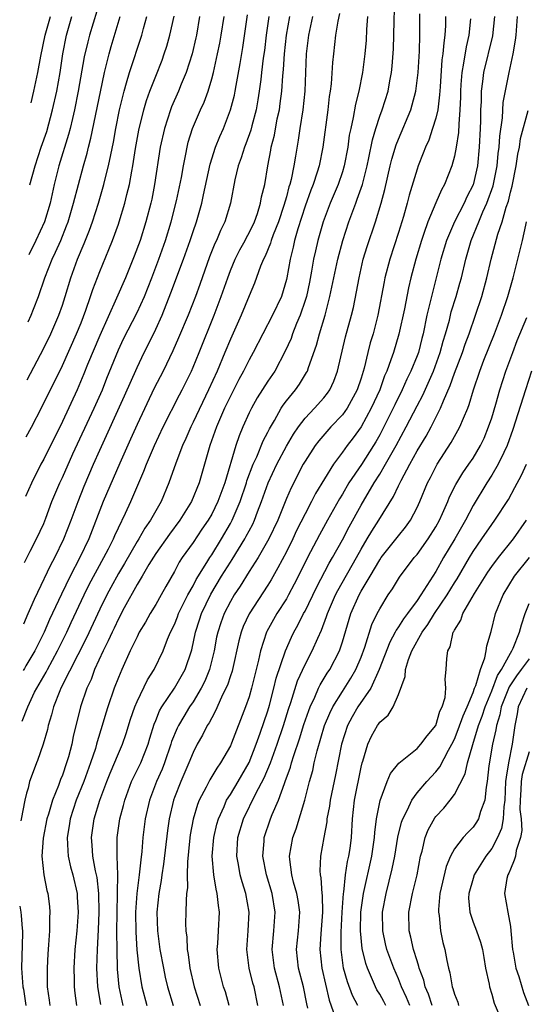
# Model space of a CAD drawing. Units: inches. Extents: x 2626243 to 2628000, y 1440000 to 1443000.
# Drawn here: x 2626244 to 2626299, y 1440081 to 1440187 of the extents above; entities that cross this region are included whole.
import ezdxf

# ---------------------------------------------------------------- set-up
doc = ezdxf.new("R2010")
doc.units = ezdxf.units.IN
doc.header["$MEASUREMENT"] = 0
doc.layers.add('LD26251440_2ft', color=148, linetype='Continuous')

msp = doc.modelspace()

# ---------------------------------------------------------------- linework, layer by layer
at = {"layer": 'LD26251440_2ft'}
for points, elevation in [([(2626253.13, 1440081.13), (2626252.81, 1440083), (2626252.71, 1440085), (2626252.76, 1440087), (2626252.88, 1440089.12), (2626252.95, 1440091), (2626252.91, 1440093), (2626252.72, 1440094.72), (2626252.56, 1440095.44), (2626252.28, 1440097), (2626252.19, 1440098.19), (2626252.11, 1440099), (2626252.4, 1440101), (2626253, 1440103), (2626253.75, 1440105), (2626254.11, 1440105.89), (2626255, 1440108), (2626255.45, 1440109), (2626255.84, 1440110.16), (2626256.31, 1440111.69), (2626256.75, 1440113), (2626257, 1440113.6), (2626258.11, 1440115.89), (2626258.82, 1440117), (2626259.79, 1440119), (2626260.28, 1440120.28), (2626260.59, 1440121), (2626261, 1440121.83), (2626261.34, 1440122.66), (2626261.46, 1440123), (2626262.45, 1440125), (2626263, 1440125.98), (2626263.34, 1440126.66), (2626264.49, 1440128.49), (2626264.79, 1440129), (2626265, 1440129.31), (2626266.04, 1440131), (2626267, 1440132.65), (2626267.19, 1440133), (2626268.05, 1440135), (2626268.72, 1440137), (2626268.78, 1440137.22), (2626269.43, 1440139), (2626269.82, 1440139.82), (2626270.5, 1440141.5), (2626271, 1440142.46), (2626271.18, 1440142.82), (2626271.71, 1440143.71), (2626272.44, 1440145), (2626272.66, 1440145.34), (2626273, 1440145.8), (2626273.97, 1440147), (2626274.4, 1440147.6), (2626275.17, 1440148.83), (2626275.25, 1440149), (2626275.36, 1440149.36), (2626276.23, 1440151.77), (2626276.55, 1440153), (2626277.15, 1440155), (2626277.67, 1440157), (2626278.51, 1440161), (2626279.03, 1440162.97), (2626279.69, 1440165), (2626280.44, 1440167), (2626280.6, 1440167.4), (2626281.14, 1440169), (2626281.65, 1440171), (2626281.83, 1440171.83), (2626282.21, 1440173.79), (2626282.58, 1440175), (2626283, 1440176.3), (2626283.26, 1440177), (2626283.89, 1440179), (2626284.08, 1440180.08), (2626284.27, 1440181), (2626284.34, 1440181.66), (2626284.47, 1440183.53), (2626284.51, 1440185), (2626284.54, 1440186.54), (2626284.62, 1440189)], 10860), ([(2626253.1, 1440188.9), (2626251.91, 1440185), (2626251.72, 1440184.28), (2626251.35, 1440182.65), (2626250.71, 1440179), (2626250.31, 1440177), (2626250.07, 1440176.07), (2626249.83, 1440175), (2626249.66, 1440174.34), (2626248.64, 1440171), (2626248.13, 1440169), (2626247.68, 1440167), (2626247.07, 1440165), (2626246.15, 1440162.99), (2626245.42, 1440161.46)], 10884), ([(2626275.79, 1440187), (2626275.36, 1440185), (2626275.12, 1440183), (2626274.96, 1440179), (2626274.76, 1440177), (2626274.44, 1440175), (2626274.26, 1440173.74), (2626273.96, 1440172.04), (2626273.81, 1440171), (2626273.52, 1440169.52), (2626273.38, 1440169), (2626273.28, 1440168.72), (2626273, 1440167.67), (2626272.73, 1440166.73), (2626272.15, 1440165), (2626271.59, 1440163.59), (2626271.38, 1440163), (2626271.3, 1440162.7), (2626270.71, 1440161.29), (2626270.55, 1440161), (2626270.22, 1440160.22), (2626269.59, 1440158.41), (2626269, 1440157.05), (2626268.15, 1440155), (2626267, 1440152.4), (2626266.42, 1440151), (2626265.57, 1440149), (2626264.66, 1440147), (2626263, 1440143.5), (2626262.75, 1440143), (2626262.22, 1440141.78), (2626261.86, 1440141), (2626261.14, 1440139.14), (2626260.41, 1440137), (2626259.57, 1440135), (2626259, 1440134.03), (2626258.43, 1440133), (2626257.84, 1440132.16), (2626257.18, 1440131), (2626257, 1440130.72), (2626255.64, 1440128.36), (2626255, 1440127.3), (2626254.19, 1440125.81), (2626253.76, 1440125), (2626253, 1440123.46), (2626251.58, 1440120.42), (2626248.85, 1440115), (2626248.72, 1440114.72), (2626248.05, 1440113), (2626247.85, 1440112.15), (2626247.48, 1440111), (2626247.4, 1440110.6), (2626246.95, 1440109.02), (2626246.35, 1440107.27), (2626246.22, 1440107), (2626246.09, 1440106.61), (2626245.47, 1440105), (2626245.35, 1440104.3), (2626245.16, 1440103.76), (2626244.99, 1440103), (2626244.6, 1440100.99), (2626244.56, 1440100.79)], 10866), ([(2626244.71, 1440111.49), (2626245.29, 1440113), (2626246.03, 1440114.57), (2626246.26, 1440115), (2626247.28, 1440116.72), (2626247.41, 1440117), (2626248.48, 1440119), (2626249.47, 1440121), (2626249.95, 1440122.05), (2626251.34, 1440125), (2626251.88, 1440126.12), (2626253.45, 1440129), (2626253.94, 1440129.94), (2626254.47, 1440131), (2626254.62, 1440131.38), (2626255, 1440132.2), (2626255.77, 1440133.77), (2626256.33, 1440135), (2626257.74, 1440138.26), (2626258.01, 1440139), (2626258.87, 1440141), (2626259.81, 1440143), (2626261.55, 1440146.45), (2626261.84, 1440147), (2626262.82, 1440149), (2626263, 1440149.4), (2626263.67, 1440151), (2626265.27, 1440155), (2626266.02, 1440157), (2626266.71, 1440159), (2626267, 1440159.77), (2626267.52, 1440161), (2626268.01, 1440161.99), (2626268.57, 1440163), (2626268.71, 1440163.29), (2626269, 1440163.81), (2626269.57, 1440165), (2626269.89, 1440165.89), (2626270.24, 1440167), (2626270.35, 1440167.65), (2626270.68, 1440169), (2626271.02, 1440171), (2626271.34, 1440172.66), (2626271.38, 1440173), (2626271.71, 1440174.29), (2626272.03, 1440176.03), (2626272.25, 1440177), (2626272.35, 1440177.65), (2626272.52, 1440179), (2626272.63, 1440180.63), (2626272.7, 1440181.3), (2626272.81, 1440183), (2626273.01, 1440185), (2626273.38, 1440187)], 10868), ([(2626271.13, 1440187), (2626270.83, 1440185), (2626270.64, 1440183.36), (2626270.52, 1440182.52), (2626270.35, 1440181), (2626270.25, 1440180.25), (2626270.1, 1440179), (2626269.95, 1440178.05), (2626269.76, 1440177), (2626269.29, 1440175.29), (2626269.18, 1440174.82), (2626268.65, 1440173.35), (2626268.5, 1440173), (2626268.16, 1440171.84), (2626267.85, 1440171), (2626267.49, 1440169.49), (2626267, 1440167), (2626266.41, 1440165), (2626265.95, 1440164.05), (2626265.53, 1440163), (2626265.35, 1440162.65), (2626264.78, 1440161.22), (2626263.73, 1440158.27), (2626263.26, 1440157), (2626262.47, 1440155), (2626261.46, 1440152.54), (2626260.85, 1440151.15), (2626259.79, 1440149), (2626258.85, 1440147.15), (2626257, 1440143.27), (2626256.3, 1440141.7), (2626255.14, 1440139.14), (2626253.37, 1440135), (2626251.82, 1440131), (2626250.88, 1440129), (2626249.84, 1440127), (2626248.91, 1440125.09), (2626247.64, 1440122.36), (2626247.05, 1440121), (2626246.04, 1440119), (2626245.1, 1440117.42), (2626244.94, 1440117.13), (2626244.79, 1440116.91)], 10870), ([(2626244.86, 1440121.91), (2626245.35, 1440123), (2626245.62, 1440123.65), (2626246.03, 1440124.54), (2626246.36, 1440125.3), (2626247.77, 1440128.23), (2626248.19, 1440129), (2626249.17, 1440131), (2626249.95, 1440133), (2626250.69, 1440135), (2626251.35, 1440136.65), (2626252.34, 1440139), (2626253, 1440140.52), (2626255.66, 1440146.34), (2626257, 1440149.38), (2626257.77, 1440151), (2626258.18, 1440151.82), (2626259, 1440153.5), (2626259.68, 1440155), (2626260.63, 1440157.37), (2626261.98, 1440161), (2626262.69, 1440163), (2626263, 1440163.96), (2626263.37, 1440165), (2626263.94, 1440167), (2626264.13, 1440167.87), (2626264.84, 1440171.16), (2626265.42, 1440173), (2626265.86, 1440174.14), (2626266.25, 1440175), (2626267.03, 1440177), (2626267.43, 1440178.57), (2626267.51, 1440179), (2626267.61, 1440179.61), (2626268.05, 1440181.95), (2626268.32, 1440183.68), (2626268.83, 1440187.17)], 10872), ([(2626244.95, 1440128.49), (2626245.56, 1440129.7), (2626246.24, 1440131), (2626247, 1440132.65), (2626247.24, 1440133.24), (2626247.89, 1440135), (2626248.72, 1440137), (2626249, 1440137.6), (2626250.12, 1440140.12), (2626252.4, 1440145), (2626253.3, 1440147), (2626253.77, 1440148.23), (2626255, 1440151.26), (2626255.56, 1440152.44), (2626257, 1440155.27), (2626257.79, 1440157), (2626258.58, 1440159), (2626259.33, 1440161), (2626260.04, 1440163), (2626260.66, 1440165), (2626261.23, 1440167.23), (2626261.75, 1440169.75), (2626261.97, 1440171), (2626262.24, 1440172.24), (2626262.37, 1440173), (2626262.49, 1440173.51), (2626262.95, 1440175), (2626263.81, 1440177), (2626264.19, 1440177.81), (2626264.61, 1440179), (2626265, 1440180.3), (2626265.18, 1440181), (2626265.63, 1440183), (2626265.86, 1440184.14), (2626266.02, 1440185), (2626266.32, 1440187)], 10874), ([(2626263.69, 1440187), (2626263.37, 1440185), (2626263.3, 1440184.7), (2626262.9, 1440183), (2626262.27, 1440181), (2626261.74, 1440179.73), (2626261.45, 1440179), (2626260.69, 1440177.31), (2626260.58, 1440177), (2626259.93, 1440175), (2626259.49, 1440173), (2626258.87, 1440169), (2626258.57, 1440167.43), (2626258.47, 1440167), (2626257.96, 1440165), (2626257.32, 1440163), (2626256.69, 1440161.31), (2626255.75, 1440159), (2626254.79, 1440156.79), (2626253, 1440152.82), (2626251.71, 1440149.71), (2626251.31, 1440148.69), (2626250.59, 1440147), (2626249, 1440143.58), (2626247, 1440139.55), (2626246.7, 1440139), (2626245.68, 1440136.99), (2626245.05, 1440135.54)], 10876), ([(2626245.14, 1440141.93), (2626245.71, 1440142.99), (2626246.79, 1440145.11), (2626249, 1440149.58), (2626250.53, 1440153), (2626251, 1440154.15), (2626251.53, 1440155.53), (2626252.03, 1440157), (2626252.26, 1440157.74), (2626253, 1440159.67), (2626253.98, 1440162.02), (2626254.37, 1440163), (2626255, 1440164.74), (2626255.09, 1440165), (2626255.7, 1440167), (2626255.9, 1440167.9), (2626256.18, 1440169), (2626256.43, 1440170.43), (2626256.55, 1440171), (2626256.83, 1440172.83), (2626257.19, 1440174.81), (2626257.73, 1440177), (2626258.01, 1440177.99), (2626258.38, 1440179), (2626259, 1440180.61), (2626259.68, 1440182.32), (2626259.92, 1440183), (2626260.19, 1440183.81), (2626260.53, 1440185), (2626260.97, 1440187.03)], 10878), ([(2626245.23, 1440148.04), (2626247, 1440151.46), (2626247.75, 1440153), (2626248.63, 1440155), (2626249, 1440156.07), (2626249.3, 1440157), (2626249.91, 1440159), (2626250.64, 1440161), (2626251.34, 1440162.66), (2626251.91, 1440164.09), (2626252.23, 1440165), (2626252.87, 1440167), (2626253.46, 1440169), (2626253.59, 1440169.59), (2626253.96, 1440171), (2626254.18, 1440172.18), (2626254.47, 1440173.53), (2626254.73, 1440175), (2626255.13, 1440177), (2626255.61, 1440179), (2626255.88, 1440179.88), (2626256.19, 1440181), (2626257.51, 1440185), (2626257.69, 1440185.69), (2626258.06, 1440187)], 10880), ([(2626245.32, 1440154.28), (2626245.65, 1440154.99), (2626245.92, 1440155.64), (2626246.44, 1440156.99), (2626247.12, 1440159), (2626247.92, 1440161), (2626248.27, 1440161.73), (2626248.83, 1440163), (2626249.46, 1440164.54), (2626249.62, 1440165), (2626250.21, 1440167), (2626250.72, 1440169), (2626251.27, 1440171), (2626251.65, 1440172.35), (2626251.81, 1440173), (2626252.06, 1440173.94), (2626253.07, 1440178.93), (2626253.52, 1440181), (2626253.71, 1440181.71), (2626254.01, 1440183), (2626254.23, 1440183.77), (2626255.2, 1440187)], 10882), ([(2626245.52, 1440168.94), (2626246.07, 1440170.99), (2626246.73, 1440173), (2626247.32, 1440174.68), (2626247.96, 1440177), (2626248.4, 1440179), (2626248.75, 1440181), (2626249.05, 1440183), (2626249.45, 1440185), (2626250.02, 1440187)], 10886), ([(2626245.65, 1440177.75), (2626245.94, 1440178.99), (2626246.36, 1440180.99), (2626246.69, 1440182.75), (2626247.17, 1440185), (2626247.73, 1440187)], 10888), ([(2626278.7, 1440187.3), (2626278.5, 1440186.5), (2626278.27, 1440185), (2626278.03, 1440183), (2626277.93, 1440182.07), (2626277.79, 1440179.79), (2626277.69, 1440179), (2626277.59, 1440178.41), (2626277.44, 1440177), (2626276.92, 1440173), (2626276.52, 1440171), (2626276.31, 1440170.31), (2626275.87, 1440169), (2626275.62, 1440168.38), (2626275, 1440166.65), (2626274.23, 1440164.23), (2626273.88, 1440163), (2626273.72, 1440162.28), (2626273.39, 1440161), (2626273.05, 1440159), (2626273, 1440158.8), (2626272.46, 1440157), (2626271.52, 1440155), (2626270.46, 1440153), (2626269.44, 1440151), (2626269, 1440150.21), (2626268.4, 1440149), (2626267.91, 1440148.09), (2626267, 1440146.32), (2626266.38, 1440145), (2626265.52, 1440143), (2626264.8, 1440141), (2626263.64, 1440137), (2626262.83, 1440135), (2626261.58, 1440133), (2626260.47, 1440131.53), (2626259, 1440129.43), (2626258.28, 1440128.28), (2626257.54, 1440127), (2626257.35, 1440126.65), (2626257, 1440126.11), (2626255.63, 1440123.63), (2626255, 1440122.45), (2626254.55, 1440121.45), (2626254.32, 1440121), (2626253.92, 1440120.08), (2626253.37, 1440119), (2626252.46, 1440117), (2626252.07, 1440115.93), (2626251.62, 1440115), (2626250.94, 1440113), (2626250.17, 1440109.83), (2626250.01, 1440109), (2626249.65, 1440107.65), (2626249.46, 1440107), (2626249, 1440105.69), (2626248.79, 1440105.21), (2626248.58, 1440104.58), (2626247.93, 1440103), (2626247.51, 1440101.51), (2626247.34, 1440101), (2626246.93, 1440098.93), (2626246.79, 1440097), (2626247.02, 1440095), (2626247.34, 1440093.34), (2626247.43, 1440093), (2626247.61, 1440091.61), (2626247.66, 1440091), (2626247.61, 1440090.39), (2626247.61, 1440089), (2626247.52, 1440087.52), (2626247.44, 1440086.56), (2626247.37, 1440085), (2626247.36, 1440084.64), (2626247.39, 1440083), (2626247.59, 1440081.59), (2626247.66, 1440081)], 10864), ([(2626281.7, 1440187), (2626281.59, 1440185.59), (2626281.54, 1440184.46), (2626281.41, 1440183), (2626281.16, 1440181), (2626280.76, 1440179), (2626280.4, 1440177.6), (2626280.16, 1440176.16), (2626279.89, 1440175), (2626279.74, 1440174.26), (2626279.58, 1440173), (2626279.2, 1440171), (2626279, 1440170.35), (2626278.53, 1440169), (2626277.68, 1440167), (2626276.94, 1440165), (2626276.38, 1440163), (2626276.11, 1440161.89), (2626275.91, 1440161), (2626275.69, 1440159.69), (2626275.47, 1440158.53), (2626275.14, 1440157), (2626275, 1440156.54), (2626274.48, 1440155), (2626274.09, 1440154.09), (2626273.67, 1440153), (2626273.5, 1440152.5), (2626272.88, 1440151.12), (2626271.75, 1440149), (2626271, 1440147.9), (2626269.88, 1440146.12), (2626269.25, 1440145), (2626269, 1440144.5), (2626268.33, 1440143), (2626267.94, 1440142.06), (2626267.57, 1440141), (2626266.39, 1440137), (2626265.66, 1440135), (2626265, 1440133.66), (2626264.62, 1440133), (2626263.96, 1440132.04), (2626263, 1440130.63), (2626261.83, 1440129), (2626261.5, 1440128.5), (2626261, 1440127.52), (2626260.08, 1440125.92), (2626259.58, 1440125), (2626259, 1440123.99), (2626258.4, 1440123), (2626257.9, 1440122.1), (2626257.24, 1440121), (2626257, 1440120.53), (2626256.28, 1440119), (2626255.37, 1440117), (2626255, 1440116.14), (2626254.55, 1440115), (2626253.86, 1440113), (2626253.65, 1440112.35), (2626253.27, 1440111), (2626252.73, 1440109.27), (2626252.67, 1440109), (2626252.54, 1440108.54), (2626252.02, 1440107), (2626251.29, 1440105), (2626250.49, 1440103), (2626249.84, 1440101), (2626249.74, 1440100.26), (2626249.52, 1440099), (2626249.58, 1440097.58), (2626249.64, 1440097), (2626249.88, 1440095.88), (2626250.13, 1440095), (2626250.58, 1440093), (2626250.6, 1440092.6), (2626250.69, 1440091), (2626250.54, 1440089), (2626250.34, 1440087), (2626250.23, 1440085), (2626250.25, 1440083.75), (2626250.25, 1440083), (2626250.33, 1440082.33), (2626250.52, 1440081)], 10862), ([(2626255.51, 1440081), (2626255.09, 1440083), (2626254.91, 1440084.91), (2626254.86, 1440087), (2626254.85, 1440088.85), (2626254.87, 1440091), (2626254.92, 1440092.92), (2626254.91, 1440093.09), (2626254.94, 1440095), (2626254.86, 1440097), (2626254.87, 1440098.87), (2626254.86, 1440099), (2626255.16, 1440101), (2626255.55, 1440102.45), (2626255.68, 1440103), (2626256.42, 1440105), (2626257.39, 1440107), (2626258.18, 1440109), (2626258.36, 1440109.64), (2626258.84, 1440111.16), (2626259, 1440111.54), (2626259.41, 1440112.59), (2626259.66, 1440113), (2626261.02, 1440115), (2626262.16, 1440117), (2626262.88, 1440119.12), (2626263.25, 1440121), (2626263.68, 1440122.32), (2626263.89, 1440123), (2626264.91, 1440125.09), (2626266.06, 1440127), (2626267, 1440128.51), (2626267.2, 1440128.8), (2626268.54, 1440131), (2626268.7, 1440131.3), (2626269, 1440131.89), (2626269.4, 1440132.6), (2626269.58, 1440133), (2626269.92, 1440133.92), (2626270.35, 1440135), (2626271.04, 1440137), (2626271.97, 1440139), (2626273, 1440140.95), (2626273.76, 1440142.24), (2626274.29, 1440143), (2626275, 1440143.94), (2626276.02, 1440145), (2626277, 1440146.12), (2626277.39, 1440146.61), (2626277.66, 1440147), (2626278.09, 1440147.91), (2626278.48, 1440149), (2626279.35, 1440152.65), (2626279.99, 1440155), (2626280.18, 1440155.82), (2626280.52, 1440157.48), (2626280.79, 1440159), (2626281.24, 1440161), (2626281.65, 1440162.35), (2626282.55, 1440165), (2626283.17, 1440167), (2626283.56, 1440168.44), (2626284.13, 1440171), (2626284.31, 1440171.69), (2626284.76, 1440173.24), (2626285, 1440173.84), (2626286.33, 1440177), (2626286.49, 1440177.51), (2626286.88, 1440179), (2626287.13, 1440181), (2626287.26, 1440183.26), (2626287.31, 1440185), (2626287.29, 1440187.29)], 10858), ([(2626290.04, 1440187), (2626290.04, 1440186.04), (2626289.99, 1440185), (2626289.85, 1440184.15), (2626289.77, 1440183), (2626289.67, 1440182.33), (2626289.46, 1440179.46), (2626289.42, 1440178.58), (2626289.21, 1440177), (2626289, 1440176.1), (2626288.67, 1440175), (2626288.25, 1440173.75), (2626287.9, 1440173), (2626287.67, 1440172.33), (2626287.13, 1440171), (2626287, 1440170.63), (2626286.16, 1440167.84), (2626285.95, 1440167), (2626285.54, 1440165.54), (2626285, 1440163.83), (2626284.07, 1440161), (2626283.55, 1440159), (2626283.46, 1440158.54), (2626282.81, 1440155), (2626282.29, 1440153), (2626281.99, 1440152.01), (2626281.72, 1440151), (2626281.32, 1440149.32), (2626281, 1440148.25), (2626280.6, 1440147), (2626279.51, 1440145), (2626279, 1440144.31), (2626277.76, 1440143), (2626276.47, 1440141.53), (2626276.07, 1440141), (2626275, 1440139.34), (2626274.8, 1440139), (2626273.51, 1440136.49), (2626273, 1440135.32), (2626272.07, 1440133), (2626271.12, 1440131), (2626269.96, 1440129), (2626269, 1440127.5), (2626268.05, 1440125.95), (2626267.41, 1440125), (2626267, 1440124.3), (2626266.32, 1440123), (2626265.97, 1440122.03), (2626265.64, 1440121), (2626265.53, 1440120.47), (2626265.28, 1440119), (2626264.77, 1440117), (2626264.25, 1440115.75), (2626263.87, 1440115), (2626263, 1440113.55), (2626262.63, 1440113), (2626262.01, 1440111.99), (2626261.43, 1440111), (2626261.29, 1440110.71), (2626260.71, 1440109.29), (2626260.63, 1440109), (2626259.94, 1440107), (2626259.68, 1440106.32), (2626259.08, 1440105), (2626258.32, 1440103), (2626257.88, 1440101), (2626257.63, 1440099), (2626257.51, 1440097.51), (2626257.39, 1440096.61), (2626257.24, 1440095), (2626256.97, 1440093), (2626256.83, 1440091), (2626256.86, 1440088.86), (2626256.98, 1440086.98), (2626257.19, 1440085), (2626257.5, 1440083), (2626258.04, 1440081)], 10856), ([(2626295.31, 1440187), (2626295.09, 1440184.91), (2626294.12, 1440181), (2626294.02, 1440180.02), (2626293.87, 1440179), (2626293.87, 1440177.87), (2626293.81, 1440177), (2626293.8, 1440175.8), (2626293.76, 1440175), (2626293.66, 1440173), (2626293.47, 1440171), (2626293, 1440168.95), (2626292.34, 1440167.66), (2626292.04, 1440167), (2626291, 1440165), (2626290.15, 1440163), (2626289.56, 1440161), (2626288.53, 1440157), (2626288.4, 1440156.4), (2626288.05, 1440155), (2626287.64, 1440153), (2626287.5, 1440152.5), (2626287.14, 1440151), (2626287, 1440150.61), (2626286.35, 1440149), (2626285.89, 1440148.11), (2626285.4, 1440147), (2626284.61, 1440145.39), (2626284.44, 1440145), (2626283.44, 1440143), (2626283, 1440142.17), (2626282.58, 1440141.42), (2626282.32, 1440141), (2626281.03, 1440138.97), (2626279.7, 1440137), (2626279, 1440135.79), (2626278.69, 1440135.31), (2626277.4, 1440133), (2626276.55, 1440131.45), (2626275.27, 1440129), (2626274.53, 1440127.47), (2626273.85, 1440126.15), (2626273.23, 1440125), (2626273, 1440124.59), (2626271.99, 1440123), (2626270.92, 1440121.08), (2626270.88, 1440121), (2626270.23, 1440119), (2626270.03, 1440118.03), (2626269.78, 1440117), (2626269.27, 1440115), (2626269, 1440114.1), (2626268.61, 1440113), (2626267.11, 1440109.11), (2626267, 1440108.85), (2626265.95, 1440107), (2626265.55, 1440106.45), (2626264.8, 1440105.2), (2626264.41, 1440104.41), (2626263.66, 1440103), (2626263.47, 1440102.53), (2626263.02, 1440100.98), (2626262.71, 1440099.29), (2626262.63, 1440098.63), (2626262.39, 1440096.39), (2626262.36, 1440095), (2626262.39, 1440093.61), (2626262.3, 1440093), (2626262.25, 1440092.25), (2626262.24, 1440091), (2626262.21, 1440089.79), (2626262.23, 1440089), (2626262.32, 1440088.32), (2626262.36, 1440087), (2626262.47, 1440086.47), (2626262.67, 1440085), (2626263.13, 1440083), (2626263.77, 1440081)], 10852), ([(2626266.87, 1440081), (2626266.46, 1440082.46), (2626266.26, 1440083), (2626265.75, 1440085), (2626265.58, 1440087), (2626265.64, 1440087.64), (2626265.73, 1440089), (2626265.84, 1440091), (2626265.71, 1440091.71), (2626265.6, 1440093), (2626265.47, 1440093.47), (2626265.23, 1440095), (2626265.06, 1440097), (2626265.23, 1440099), (2626265.56, 1440100.44), (2626265.71, 1440101), (2626266.33, 1440102.33), (2626266.6, 1440103), (2626267, 1440103.63), (2626267.82, 1440105), (2626269, 1440107.06), (2626269.77, 1440109), (2626270.2, 1440110.2), (2626271, 1440112.59), (2626271.18, 1440113.18), (2626271.67, 1440115), (2626271.92, 1440116.08), (2626272.9, 1440119), (2626273.54, 1440120.46), (2626273.8, 1440121), (2626274.23, 1440121.77), (2626274.85, 1440123), (2626275, 1440123.28), (2626276.21, 1440125.79), (2626277.59, 1440128.41), (2626277.95, 1440129), (2626279, 1440130.91), (2626279.71, 1440132.29), (2626281, 1440134.63), (2626282.39, 1440137), (2626283, 1440137.96), (2626283.62, 1440139), (2626284.76, 1440141), (2626285.85, 1440143), (2626287, 1440145.28), (2626287.6, 1440146.4), (2626288.77, 1440149), (2626289.49, 1440151), (2626289.8, 1440152.2), (2626290.05, 1440153), (2626290.46, 1440154.46), (2626290.67, 1440155.33), (2626291.19, 1440157), (2626291.59, 1440158.41), (2626291.75, 1440159), (2626292.23, 1440161), (2626292.81, 1440163), (2626293.61, 1440165), (2626294.05, 1440166.05), (2626294.49, 1440167), (2626295.16, 1440168.84), (2626295.58, 1440171), (2626295.69, 1440172.31), (2626295.79, 1440173), (2626295.85, 1440174.15), (2626296.14, 1440176.14), (2626296.24, 1440177.76), (2626296.85, 1440181), (2626297.29, 1440183), (2626297.56, 1440184.44), (2626297.62, 1440185), (2626297.77, 1440187)], 10850), ([(2626292.73, 1440186.73), (2626292.56, 1440185), (2626292.25, 1440183.75), (2626291.98, 1440181.98), (2626291.78, 1440181), (2626291.7, 1440179.7), (2626291.64, 1440179), (2626291.64, 1440178.36), (2626291.59, 1440177), (2626291.46, 1440175.46), (2626291.43, 1440174.57), (2626291.18, 1440173), (2626291, 1440172.04), (2626290.73, 1440171), (2626289.95, 1440169), (2626289.6, 1440168.4), (2626289, 1440167.03), (2626288.15, 1440165), (2626287.73, 1440163.73), (2626287.46, 1440163), (2626286.88, 1440161), (2626286.35, 1440159), (2626286.09, 1440157.91), (2626285.65, 1440155.65), (2626285.05, 1440152.95), (2626284.46, 1440151), (2626284.2, 1440150.2), (2626283.76, 1440149), (2626283.52, 1440148.48), (2626283.01, 1440147), (2626282.1, 1440145), (2626281, 1440143.01), (2626280.16, 1440141.85), (2626279.5, 1440141), (2626279, 1440140.29), (2626278.04, 1440139), (2626276.13, 1440135.87), (2626275.7, 1440135), (2626275, 1440133.7), (2626274.1, 1440131.9), (2626273.69, 1440131), (2626273, 1440129.62), (2626272.1, 1440127.9), (2626271.37, 1440126.63), (2626271, 1440126.04), (2626269.02, 1440122.98), (2626268.38, 1440121.62), (2626268.15, 1440121), (2626267.91, 1440120.09), (2626267.23, 1440117), (2626267.18, 1440116.82), (2626267, 1440116.33), (2626266.68, 1440115.32), (2626266.53, 1440115), (2626266.05, 1440114.05), (2626265.42, 1440112.58), (2626265, 1440111.85), (2626264.72, 1440111.28), (2626264.53, 1440111), (2626264.03, 1440109.97), (2626263.46, 1440109), (2626263, 1440108.11), (2626262.56, 1440107), (2626261.68, 1440105), (2626261, 1440103.28), (2626260.9, 1440103), (2626260.44, 1440101), (2626260.25, 1440099.75), (2626259.84, 1440096.16), (2626259.66, 1440095), (2626259.59, 1440094.41), (2626259.33, 1440093), (2626259.13, 1440091), (2626259.19, 1440089), (2626259.46, 1440087), (2626259.82, 1440085), (2626260.03, 1440084.03), (2626260.27, 1440083), (2626260.86, 1440081)], 10854), ([(2626269.94, 1440081), (2626269.54, 1440083), (2626269.41, 1440083.41), (2626269.01, 1440085), (2626268.75, 1440087), (2626268.92, 1440089), (2626269.01, 1440091), (2626268.65, 1440093), (2626268.25, 1440094.25), (2626268.06, 1440095), (2626267.87, 1440096.13), (2626267.7, 1440097), (2626267.81, 1440099), (2626268.4, 1440101), (2626269.72, 1440103.72), (2626270.61, 1440105.39), (2626271.29, 1440107), (2626272.02, 1440109), (2626272.68, 1440111), (2626273.23, 1440112.77), (2626273.47, 1440113.47), (2626274.2, 1440115.8), (2626275, 1440117.55), (2626275.77, 1440119), (2626276.36, 1440120.36), (2626276.77, 1440121.23), (2626277.31, 1440122.69), (2626277.4, 1440123), (2626278.26, 1440125), (2626278.51, 1440125.49), (2626280.51, 1440129), (2626281, 1440129.9), (2626281.67, 1440131), (2626282.16, 1440131.84), (2626282.9, 1440133), (2626284.46, 1440135.54), (2626285, 1440136.71), (2626285.28, 1440137.28), (2626286.21, 1440139), (2626287, 1440140.43), (2626287.97, 1440142.03), (2626288.5, 1440143), (2626289.51, 1440145), (2626289.82, 1440145.82), (2626290.55, 1440147.45), (2626291, 1440148.78), (2626291.85, 1440151), (2626292.14, 1440151.86), (2626292.57, 1440153), (2626293.27, 1440155), (2626293.94, 1440157), (2626294.49, 1440159), (2626294.95, 1440161), (2626295.65, 1440163.65), (2626296.1, 1440165), (2626296.54, 1440166.54), (2626296.79, 1440167.21), (2626297, 1440168.16), (2626297.18, 1440168.82), (2626297.6, 1440171), (2626297.78, 1440172.22), (2626297.97, 1440173), (2626298.09, 1440173.91), (2626298.9, 1440176.9)], 10848), ([(2626272.68, 1440081), (2626272.28, 1440083), (2626271.74, 1440085), (2626271.49, 1440087), (2626271.67, 1440089), (2626271.8, 1440091), (2626271.46, 1440093), (2626270.86, 1440095), (2626270.47, 1440097), (2626270.61, 1440098.61), (2626270.62, 1440099), (2626271.3, 1440101), (2626271.49, 1440101.49), (2626272.15, 1440103), (2626272.79, 1440104.79), (2626272.88, 1440105), (2626273.45, 1440106.55), (2626273.56, 1440107), (2626273.79, 1440107.79), (2626274.4, 1440109.6), (2626274.87, 1440111.13), (2626275.39, 1440112.61), (2626275.54, 1440113), (2626276.05, 1440114.05), (2626276.45, 1440115), (2626276.63, 1440115.37), (2626277.38, 1440116.62), (2626277.64, 1440117), (2626278.68, 1440119), (2626278.77, 1440119.23), (2626279, 1440119.97), (2626279.9, 1440123), (2626280.78, 1440125), (2626281, 1440125.4), (2626281.97, 1440127), (2626283, 1440128.76), (2626283.17, 1440129), (2626285, 1440131.34), (2626285.75, 1440132.25), (2626286.28, 1440133), (2626287, 1440134.38), (2626287.28, 1440135), (2626288.13, 1440137), (2626288.43, 1440137.57), (2626289, 1440138.73), (2626289.15, 1440139), (2626290.65, 1440141.35), (2626291, 1440141.99), (2626291.38, 1440142.62), (2626291.58, 1440143), (2626291.96, 1440143.96), (2626292.43, 1440145), (2626292.59, 1440145.41), (2626293.06, 1440147), (2626293.73, 1440149), (2626294.17, 1440150.17), (2626295.29, 1440153), (2626296.03, 1440155), (2626296.71, 1440157), (2626297.28, 1440159), (2626298.28, 1440163), (2626298.64, 1440164.64), (2626298.74, 1440165)], 10846), ([(2626275.29, 1440080.71), (2626275.18, 1440081.18), (2626274.82, 1440083), (2626274.31, 1440085), (2626274.09, 1440087), (2626274.29, 1440089), (2626274.44, 1440091), (2626274.27, 1440092.27), (2626274.13, 1440093), (2626273.77, 1440094.23), (2626273.58, 1440095), (2626273.36, 1440096.64), (2626273.33, 1440097), (2626273.7, 1440099), (2626274.05, 1440099.95), (2626274.99, 1440103), (2626275.49, 1440105), (2626275.82, 1440106.18), (2626275.99, 1440107), (2626276.28, 1440108.28), (2626277.09, 1440111), (2626277.65, 1440112.35), (2626277.98, 1440113), (2626279, 1440114.65), (2626279.92, 1440116.08), (2626280.43, 1440117), (2626281, 1440118.35), (2626281.4, 1440119.4), (2626282.17, 1440121.83), (2626282.73, 1440123), (2626283, 1440123.51), (2626283.92, 1440125), (2626284.36, 1440125.64), (2626285.11, 1440126.89), (2626286.7, 1440129), (2626287, 1440129.34), (2626288.2, 1440131), (2626289, 1440132.29), (2626289.39, 1440133), (2626289.73, 1440133.73), (2626290.28, 1440135), (2626290.49, 1440135.51), (2626291.17, 1440136.83), (2626291.91, 1440138.09), (2626292.56, 1440139), (2626293, 1440139.66), (2626293.79, 1440141), (2626294.18, 1440141.82), (2626294.67, 1440143), (2626295, 1440143.99), (2626295.43, 1440145.43), (2626295.87, 1440147), (2626296.51, 1440149), (2626297.25, 1440151), (2626297.74, 1440152.26), (2626298.75, 1440154.75)], 10844), ([(2626299.26, 1440149), (2626298.6, 1440147), (2626297.27, 1440142.73), (2626296.64, 1440141), (2626296.28, 1440140.28), (2626295.7, 1440139), (2626295, 1440137.82), (2626294.47, 1440137), (2626293, 1440134.58), (2626292.18, 1440133), (2626291.03, 1440131), (2626289.84, 1440129), (2626289, 1440127.5), (2626287.4, 1440125), (2626287, 1440124.42), (2626285.97, 1440123), (2626285.55, 1440122.45), (2626285, 1440121.58), (2626284.76, 1440121.24), (2626284.65, 1440121), (2626284.07, 1440119.93), (2626282.94, 1440117), (2626282.03, 1440115), (2626280.67, 1440113), (2626280.06, 1440111.94), (2626279.55, 1440111), (2626278.9, 1440109), (2626278.27, 1440105.73), (2626277.7, 1440103), (2626277.63, 1440102.37), (2626277.35, 1440101), (2626277.33, 1440100.67), (2626277.01, 1440099), (2626276.65, 1440097), (2626276.58, 1440095.42), (2626276.61, 1440095), (2626276.69, 1440094.69), (2626276.81, 1440093), (2626276.83, 1440092.83), (2626276.88, 1440091), (2626276.7, 1440088.7), (2626276.58, 1440087), (2626276.78, 1440085), (2626277.59, 1440081.59), (2626278.24, 1440079.76)], 10842), ([(2626280.64, 1440081), (2626280.07, 1440082.07), (2626279.54, 1440083.54), (2626279.13, 1440085), (2626278.86, 1440087), (2626278.86, 1440088.86), (2626278.98, 1440091), (2626279.12, 1440093), (2626279.15, 1440093.15), (2626279.35, 1440095), (2626279.56, 1440096.44), (2626279.7, 1440097), (2626279.82, 1440097.82), (2626279.97, 1440099), (2626280.08, 1440101), (2626280.28, 1440103), (2626281, 1440106.53), (2626281.12, 1440107), (2626281.19, 1440107.19), (2626281.72, 1440109), (2626282.13, 1440109.87), (2626282.75, 1440111), (2626282.86, 1440111.14), (2626283, 1440111.38), (2626283.89, 1440112.11), (2626284.43, 1440113), (2626285, 1440114.34), (2626285.74, 1440116.26), (2626285.76, 1440117), (2626286.07, 1440118.07), (2626286.43, 1440119), (2626287.53, 1440121), (2626288.16, 1440121.84), (2626288.86, 1440123), (2626290.22, 1440125), (2626291, 1440126.29), (2626291.28, 1440126.72), (2626292.6, 1440129), (2626293, 1440129.65), (2626293.95, 1440131), (2626295, 1440132.55), (2626295.33, 1440133), (2626296.78, 1440135.22), (2626297.49, 1440136.51), (2626298.18, 1440137.82), (2626298.72, 1440139)], 10840), ([(2626283.66, 1440081), (2626283.44, 1440081.44), (2626283, 1440082.23), (2626282.7, 1440082.7), (2626282.55, 1440083), (2626282.23, 1440083.77), (2626281.68, 1440085), (2626281.5, 1440085.5), (2626281.12, 1440087.12), (2626280.95, 1440089), (2626280.99, 1440091), (2626281.27, 1440093), (2626282.14, 1440097), (2626282.45, 1440099), (2626282.47, 1440099.53), (2626282.67, 1440101), (2626283.03, 1440102.97), (2626283.8, 1440105), (2626284.15, 1440105.85), (2626285.03, 1440106.97), (2626287, 1440108.55), (2626287.42, 1440109), (2626288.08, 1440109.92), (2626289.01, 1440111), (2626289.45, 1440112.55), (2626289.7, 1440113), (2626290.01, 1440114.01), (2626290.08, 1440115), (2626290.01, 1440115.99), (2626290.13, 1440117), (2626290.19, 1440118.19), (2626290.3, 1440119), (2626290.56, 1440119.44), (2626290.88, 1440121), (2626290.93, 1440121.07), (2626291, 1440121.22), (2626291.69, 1440122.31), (2626291.91, 1440123), (2626293.17, 1440125.17), (2626294.57, 1440127.43), (2626295, 1440128.04), (2626295.72, 1440129), (2626297.33, 1440131), (2626298.73, 1440133)], 10838), ([(2626286.22, 1440081), (2626285.87, 1440081.87), (2626285.34, 1440083), (2626285, 1440083.87), (2626284.5, 1440085), (2626283.77, 1440087), (2626283.62, 1440087.62), (2626283.32, 1440089), (2626283.3, 1440091), (2626283.68, 1440093), (2626284.35, 1440095.65), (2626284.61, 1440097), (2626284.95, 1440099.05), (2626285.34, 1440100.66), (2626285.46, 1440101), (2626285.97, 1440101.97), (2626286.43, 1440103), (2626287, 1440103.79), (2626288.04, 1440105), (2626289, 1440106.04), (2626289.43, 1440106.57), (2626290.35, 1440108.35), (2626290.72, 1440109), (2626291, 1440109.55), (2626291.42, 1440110.58), (2626291.94, 1440112.06), (2626292.37, 1440113), (2626293, 1440114.54), (2626293.16, 1440115), (2626293.29, 1440115.29), (2626293.78, 1440117), (2626294.26, 1440118.26), (2626294.39, 1440119), (2626294.46, 1440119.54), (2626294.93, 1440121.07), (2626295.41, 1440123), (2626296.22, 1440125), (2626297.43, 1440127), (2626299.03, 1440129)], 10836), ([(2626288.63, 1440081), (2626288.21, 1440082.21), (2626287.87, 1440083), (2626287.71, 1440083.71), (2626287.24, 1440085), (2626287.2, 1440085.2), (2626287, 1440085.78), (2626286.62, 1440087), (2626286.34, 1440088.34), (2626286.17, 1440089), (2626286.13, 1440091), (2626286.52, 1440093), (2626287, 1440095), (2626287.38, 1440097), (2626287.53, 1440097.53), (2626287.86, 1440099), (2626288.18, 1440099.82), (2626288.89, 1440101.11), (2626289, 1440101.25), (2626289.85, 1440102.15), (2626290.54, 1440103), (2626291, 1440103.61), (2626292.16, 1440105.84), (2626292.4, 1440107), (2626292.96, 1440108.96), (2626293.59, 1440111), (2626293.99, 1440112.01), (2626294.29, 1440113), (2626295, 1440114.74), (2626295.63, 1440116.37), (2626296.05, 1440117), (2626297, 1440118.76), (2626297.16, 1440119), (2626297.31, 1440119.31), (2626297.99, 1440121), (2626298.19, 1440121.81), (2626298.57, 1440123), (2626299, 1440124.1)], 10834), ([(2626299, 1440118.16), (2626298.17, 1440117), (2626297.65, 1440116.35), (2626296.86, 1440115.14), (2626296.01, 1440113), (2626295.86, 1440112.14), (2626295.5, 1440111), (2626295.44, 1440110.56), (2626295.09, 1440109), (2626294.7, 1440106.7), (2626294.52, 1440105), (2626294.39, 1440104.39), (2626294.27, 1440103), (2626293.8, 1440101.8), (2626293.57, 1440101), (2626293.36, 1440100.64), (2626293, 1440100.12), (2626292.44, 1440099.56), (2626291.94, 1440099), (2626291, 1440097.78), (2626290.58, 1440097), (2626290.1, 1440095.9), (2626289.45, 1440093), (2626289.28, 1440091.28), (2626289.28, 1440091), (2626289.35, 1440090.65), (2626289.5, 1440089), (2626289.77, 1440087.77), (2626289.98, 1440087), (2626290.18, 1440085.82), (2626290.37, 1440085), (2626290.52, 1440084.52), (2626290.75, 1440083), (2626290.83, 1440082.83), (2626291, 1440082.22), (2626291.35, 1440081.35), (2626291.44, 1440081)], 10832), ([(2626298.76, 1440115), (2626297.83, 1440113), (2626297.73, 1440112.27), (2626297.46, 1440111), (2626297.19, 1440109), (2626296.79, 1440107), (2626296.53, 1440105.47), (2626296.49, 1440105), (2626296.4, 1440103), (2626296.28, 1440102.28), (2626296.23, 1440101), (2626296.04, 1440099.96), (2626295.62, 1440099), (2626295, 1440097.83), (2626294.38, 1440097), (2626293.13, 1440095), (2626293, 1440094.6), (2626292.53, 1440093), (2626292.52, 1440092.52), (2626292.64, 1440091), (2626293, 1440089.93), (2626293.36, 1440089), (2626293.79, 1440087.79), (2626294, 1440087), (2626294.14, 1440086.14), (2626294.34, 1440085), (2626294.71, 1440083.29), (2626294.75, 1440083), (2626295, 1440082.23), (2626295.27, 1440081.27), (2626296.22, 1440079)], 10830), ([(2626299, 1440108.19), (2626298.25, 1440105.75), (2626298.15, 1440105), (2626298.12, 1440104.12), (2626298.05, 1440103), (2626298.02, 1440102.02), (2626298.15, 1440101), (2626298.24, 1440099.76), (2626298.09, 1440099), (2626297.62, 1440097.62), (2626297.53, 1440097), (2626297.42, 1440096.58), (2626297, 1440095.61), (2626296.83, 1440095.17), (2626296.73, 1440095), (2626296.63, 1440094.63), (2626296.38, 1440093), (2626296.71, 1440091), (2626297, 1440089.47), (2626297.06, 1440089), (2626297.22, 1440087), (2626297.29, 1440086.71), (2626297.57, 1440085), (2626297.9, 1440084.1), (2626298.41, 1440082.41), (2626298.93, 1440081)], 10828), ([(2626244.43, 1440091.64), (2626244.54, 1440090.99), (2626244.59, 1440090.64), (2626244.7, 1440089.24), (2626244.72, 1440089), (2626244.72, 1440088.77), (2626244.62, 1440085), (2626244.67, 1440084.51), (2626244.76, 1440083), (2626244.82, 1440082.74), (2626245.1, 1440081)], 10866)]:
    msp.add_lwpolyline(points, dxfattribs=dict(at, elevation=elevation))

doc.saveas('drawing.dxf')
